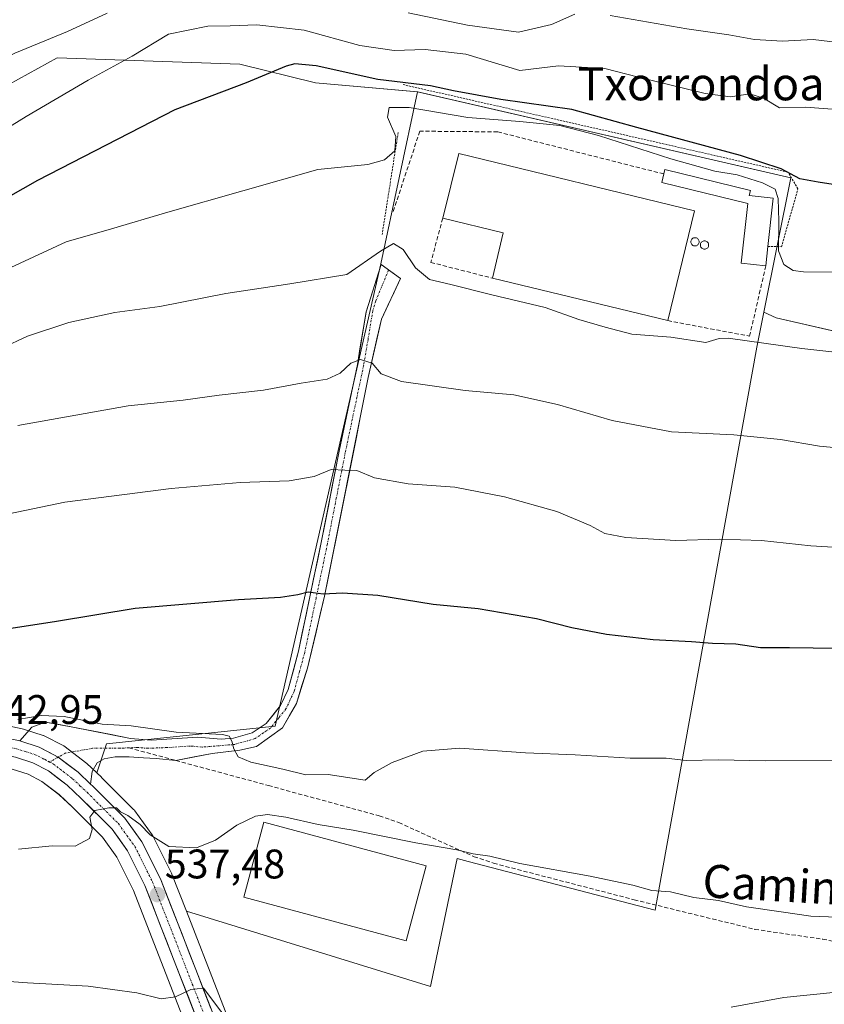
# Model space of a CAD drawing. Units: metres. Extents: x 600356 to 603793, y 4747671 to 4750035.
# Drawn here: x 602518 to 602713, y 4747885 to 4748124 of the extents above; entities that cross this region are included whole.
import ezdxf
from ezdxf.enums import TextEntityAlignment as Align

# ---------------------------------------------------------------- set-up
doc = ezdxf.new("R2010")
doc.units = ezdxf.units.M
doc.header["$MEASUREMENT"] = 0
for name, pattern in [('TRAZO_Y_PUNTO', [1, 0.5, -0.25, 0, -0.25]), ('TRAZOS', [0.75, 0.5, -0.25]), ('TRAZOSX2', [1.5, 1, -0.5])]:
    doc.linetypes.add(name, pattern=pattern)
for name, color, linetype, lineweight in [('Alambrada', 19, 'TRAZOS', 0), ('Carretera de calzada única', 19, 'Continuous', 13), ('Carretera de calzada única Cxs', 19, 'Continuous', 13), ('Carretera de calzada única eje', 19, 'TRAZO_Y_PUNTO', 0), ('Carátula', 7, 'Continuous', 5), ('Cultivos herbáceos CxS', 92, 'Continuous', 0), ('Curva de nivel maestra', 36, 'Continuous', 30), ('Curva de nivel normal', 36, 'Continuous', 0), ('Edificación industrial', 135, 'Continuous', 13), ('Edificación industrial Cxs', 135, 'Continuous', 13), ('Edificación ligera', 1, 'Continuous', 0), ('Edificación ligera Cxs', 1, 'Continuous', 0), ('Muro lineal', 1, 'TRAZOSX2', 13), ('Núcleo urbano CxS', 19, 'Continuous', 0), ('Pastizal CxS', 92, 'Continuous', 0), ('Pista', 135, 'Continuous', 13), ('Pista Cxs', 135, 'Continuous', 0), ('Pista eje', 135, 'TRAZO_Y_PUNTO', 0), ('Prado CxS', 92, 'Continuous', 0), ('Punto de cota en terreno', 7, 'Continuous', 0), ('Rótulo de punto de cota en terreno', 19, 'Continuous', 0), ('Senda', 19, 'TRAZOSX2', 0), ('Silo', 1, 'Continuous', 0), ('Silo Cxs', 1, 'Continuous', 0), ('Texto cartográfico', 19, 'Continuous', 0)]:
    doc.layers.add(name, color=color, linetype=linetype, lineweight=lineweight)
doc.styles.add('Arial', font='txt', dxfattribs={"height": 0.2})

# ---------------------------------------------------------------- blocks, each defined once
blk = doc.blocks.new('*U153')
at = {"layer": 'Pastizal CxS', "color": 92, "linetype": 'Continuous', "lineweight": 0}
blk.add_polyline3d([(602751.7615, 4748039.8131, 563.924), (602700.9247, 4748051.4719, 565.6133), (602697.8817, 4748052.8461, 565.7966), (602704.4503, 4748085.4541, 574.143), (602614.0227, 4748106.2983, 570.7693), (602589.2433, 4748108.4639, 572.9607), (602570.9291, 4748113.0405, 575.1878), (602526.6679, 4748114.5669, 581.107), (602498.4749, 4748098.9933, 581.9841), (602468.6711, 4748082.5303, 580.3493), (602396.9379, 4748068.8009, 574.1392)], dxfattribs=at)
blk = doc.blocks.new('*U155')
at = {"layer": 'Cultivos herbáceos CxS', "color": 92, "linetype": 'Continuous', "lineweight": 0}
for points in [[(603204, 4747713.14, 525.52), (602637.89, 4747704.73, 514.34), (602637.89, 4747704.73, 514.34), (602637.41, 4747705.74, 514.58), (602637.39, 4747705.78, 514.59), (602628.16, 4747729.16, 517.52), (602620.77, 4747747.7, 519.66), (602620.74, 4747747.78, 519.66), (602612.94, 4747765.86, 521.66), (602582.09, 4747843.7, 530.64), (602573.71, 4747867.07, 533.46), (602573.69, 4747867.14, 533.47), (602557.96, 4747907.57, 538.09), (602617.09, 4747889.29, 535.73), (602617.75, 4747892.44, 536.2), (602623.63, 4747920.35, 539.28), (602626.28, 4747919.66, 539.35), (602655.08, 4747912.13, 538.39), (602671.58, 4747907.82, 537.82), (602672.31, 4747911.87, 538.41), (602696.18, 4748044.38, 564.08), (602697.88, 4748052.85, 565.8), (602700.92, 4748051.47, 565.61), (602751.76, 4748039.81, 563.92)], [(602417.49, 4747909.77, 536.47), (602422.49, 4747916.88, 537.74), (602424.55, 4747933.45, 540.29), (602465.55, 4747934.16, 540.99), (602482.87, 4747939.1, 541.88), (602489.47, 4747946.78, 542.92), (602501.21, 4747945.09, 542.67), (602515.76, 4747942.03, 542.16), (602519.61, 4747940.8, 541.73), (602522.95, 4747939.07, 541.39), (602527.1, 4747935.87, 540.67), (602530.38, 4747932.8, 540.23), (602537.67, 4747925.55, 539.12), (602541.13, 4747920.71, 538.53), (602545.17, 4747912.59, 537.62), (602564.26, 4747863.56, 531.87)]]:
    blk.add_polyline3d(points, dxfattribs=at)
blk = doc.blocks.new('*U162')
at = {"layer": 'Núcleo urbano CxS', "color": 19, "linetype": 'Continuous', "lineweight": 0}
for points in [[(602564.2595, 4747863.5599, 531.8707), (602545.1739, 4747912.5945, 537.6203), (602541.1313, 4747920.7085, 538.5262), (602537.6665, 4747925.5501, 539.1157), (602530.3753, 4747932.8023, 540.2337), (602527.1037, 4747935.8723, 540.6713), (602522.9529, 4747939.0689, 541.3921), (602519.6069, 4747940.7989, 541.7266), (602515.7627, 4747942.0259, 542.1638)], [(602503.0381, 4747955.0257, 544.0696), (602518.1881, 4747951.8357, 542.0804), (602518.4953, 4747951.7539, 542.077), (602523.2453, 4747950.2139, 541.9485), (602523.3461, 4747950.1791, 541.9452), (602523.6855, 4747950.0313, 541.9315), (602528.1455, 4747947.7513, 541.6921), (602528.2801, 4747947.6781, 541.6932), (602528.6145, 4747947.4537, 541.6905), (602533.5445, 4747943.6437, 541.4106), (602533.6385, 4747943.5681, 541.4158), (602533.7605, 4747943.4599, 541.4213), (602536.2719, 4747941.1085, 541.3551), (602537.3705, 4747940.0799, 541.1319), (602537.4401, 4747940.0127, 541.1134), (602545.1901, 4747932.2727, 540.2112), (602545.3681, 4747932.0785, 540.2115), (602545.5075, 4747931.8989, 540.2053), (602549.6475, 4747926.1289, 539.5732), (602549.8081, 4747925.8801, 539.5536), (602549.8927, 4747925.7229, 539.5395), (602554.3527, 4747916.8129, 538.7641), (602554.4661, 4747916.5575, 538.7319), (602557.9629, 4747907.5659, 538.09), (602573.6861, 4747867.1375, 533.4703)]]:
    blk.add_polyline3d(points, dxfattribs=at)
blk = doc.blocks.new('*U170')
at = {"layer": 'Cultivos herbáceos CxS', "color": 92, "linetype": 'Continuous', "lineweight": 0}
blk.add_polyline3d([(602557.96, 4747907.57, 538.09), (602573.69, 4747867.14, 533.47), (602573.71, 4747867.07, 533.46), (602582.09, 4747843.7, 530.64), (602612.94, 4747765.86, 521.66), (602620.74, 4747747.78, 519.66), (602620.77, 4747747.7, 519.66), (602628.16, 4747729.16, 517.52), (602637.39, 4747705.78, 514.59), (602637.41, 4747705.74, 514.58), (602637.89, 4747704.73, 514.34)], dxfattribs=at)
blk = doc.blocks.new('*U178')
at = {"layer": 'Núcleo urbano CxS', "color": 19, "linetype": 'Continuous', "lineweight": 0}
blk.add_polyline3d([(602557.96, 4747907.57, 538.09), (602573.69, 4747867.14, 533.47), (602573.71, 4747867.07, 533.46), (602582.09, 4747843.7, 530.64), (602612.94, 4747765.86, 521.66), (602620.74, 4747747.78, 519.66), (602620.77, 4747747.7, 519.66), (602628.16, 4747729.16, 517.52), (602637.39, 4747705.78, 514.59), (602637.41, 4747705.74, 514.58), (602637.89, 4747704.73, 514.34)], dxfattribs=at)
blk = doc.blocks.new('5PATER')
at = {"layer": 'Carátula', "linetype": 'Continuous', "lineweight": 5}
h = blk.add_hatch(color=250, dxfattribs=at)
edge = h.paths.add_edge_path()
edge.add_ellipse((0, 0.01), major_axis=(-1.33, -1.34), ratio=0.999422, start_angle=0, end_angle=360)

msp = doc.modelspace()

# ---------------------------------------------------------------- linework, layer by layer
at = {"layer": 'Alambrada', "color": 19, "linetype": 'TRAZOS', "lineweight": 0}
for points in [[(602698.91, 4748068.79, 568.35), (602702.2, 4748068.75, 570.1), (602706.17, 4748082.75, 574.01), (602703.78, 4748086.82, 574.36), (602610.48, 4748108.06, 574.44)], [(602609.29, 4748096.45, 568.86), (602605.42, 4748071.74, 565.47)]]:
    msp.add_polyline3d(points, dxfattribs=at)
at = {"layer": 'Carretera de calzada única', "color": 19, "linetype": 'Continuous', "lineweight": 13}
for points in [[(602630.23, 4747704.62), (602621.57, 4747726.54), (602614.21, 4747745.01), (602606.39, 4747763.15), (602575.46, 4747841.19), (602567.07, 4747864.61), (602547.92, 4747913.81), (602543.71, 4747922.26), (602539.96, 4747927.5), (602532.46, 4747934.96), (602529.05, 4747938.16), (602524.57, 4747941.61), (602520.76, 4747943.58), (602516.53, 4747944.93), (602501.73, 4747948.05), (602469.76, 4747952.65), (602452.55, 4747954.43), (602442.57, 4747954.77), (602415.92, 4747954.01), (602393.51, 4747952.36), (602394.85, 4747955.3)], [(602534.74, 4747938.43), (602535.32, 4747937.89), (602543.07, 4747930.15), (602547.21, 4747924.38), (602551.67, 4747915.47), (602570.89, 4747866.05), (602579.28, 4747842.64), (602610.17, 4747764.71), (602617.98, 4747746.59), (602625.37, 4747728.05), (602634.6, 4747704.68)]]:
    msp.add_lwpolyline(points, dxfattribs=at)
at = {"layer": 'Carretera de calzada única Cxs', "color": 19, "linetype": 'Continuous', "lineweight": 13}
msp.add_lwpolyline([(602517.58, 4747948.9), (602522.32, 4747947.36), (602526.89, 4747944.97), (602531.71, 4747941.27), (602534.74, 4747938.43)], dxfattribs=at)
for points in [[(602513.79, 4747949.7, 542.93), (602517.58, 4747948.9, 542.37), (602517.58, 4747948.9, 542.37), (602522.32, 4747947.36, 542.01), (602524.6, 4747946.17, 541.88), (602526.89, 4747944.97, 541.73), (602529.3, 4747943.12, 541.5), (602531.71, 4747941.27, 541.22), (602534.74, 4747938.43, 540.83), (602535.32, 4747937.89, 540.76), (602537.9, 4747935.31, 540.54), (602540.49, 4747932.73, 540.21), (602543.07, 4747930.15, 539.98), (602545.14, 4747927.27, 539.48), (602547.21, 4747924.38, 539.14), (602549.44, 4747919.93, 538.58), (602551.67, 4747915.47, 537.92), (602553.42, 4747910.98, 537.69), (602555.16, 4747906.48, 537.01), (602556.91, 4747901.99, 536.48), (602558.66, 4747897.5, 536.25), (602560.41, 4747893.01, 535.58), (602562.15, 4747888.51, 535.02), (602563.9, 4747884.02, 534.64)], [(602560.11, 4747882.5, 534.29), (602558.37, 4747886.97, 534.82), (602556.62, 4747891.45, 535.28), (602554.88, 4747895.92, 535.81), (602553.14, 4747900.39, 536.33), (602551.4, 4747904.86, 536.77), (602549.66, 4747909.34, 537.38), (602547.92, 4747913.81, 537.78), (602545.82, 4747918.04, 538.36), (602543.71, 4747922.26, 538.73), (602541.84, 4747924.88, 538.95), (602539.96, 4747927.5, 539.41), (602537.46, 4747929.99, 539.69), (602534.96, 4747932.47, 539.98), (602532.46, 4747934.96, 540.24), (602529.05, 4747938.16, 540.91), (602526.81, 4747939.89, 541.16), (602524.57, 4747941.61, 541.56), (602520.76, 4747943.58, 541.86), (602516.53, 4747944.93, 542.1)]]:
    msp.add_polyline3d(points, dxfattribs=at)
at = {"layer": 'Carretera de calzada única eje', "color": 19, "linetype": 'TRAZO_Y_PUNTO', "lineweight": 0}
for points in [[(602524.84, 4747943.77), (602524.01, 4747944.2), (602523.44, 4747944.49), (602521.53, 4747945.47), (602519.17, 4747946.24), (602517.05, 4747946.92), (602509.48, 4747948.51), (602502.07, 4747950.07), (602489.64, 4747951.72), (602473.64, 4747954.01), (602466.82, 4747954.57), (602463.6, 4747954.9), (602458.21, 4747955.46), (602452.17, 4747955.94), (602447.19, 4747956.13), (602441.85, 4747956.23), (602428.53, 4747955.84), (602409.05, 4747955.57), (602404.73, 4747955.49), (602399.18, 4747955.38)], [(602524.84, 4747943.77), (602525.67, 4747943.34), (602528.14, 4747941.44), (602530.39, 4747939.72), (602532.19, 4747938.01), (602533.89, 4747936.42), (602541.51, 4747928.82), (602543.58, 4747925.93), (602545.46, 4747923.32), (602549.8, 4747914.64), (602559.41, 4747889.93), (602568.98, 4747865.33), (602573.17, 4747853.63), (602577.37, 4747841.92), (602592.83, 4747802.89), (602608.28, 4747763.93), (602612.19, 4747754.85), (602616.1, 4747745.8), (602619.78, 4747736.52), (602623.48, 4747727.29), (602627.8, 4747716.33), (602632.42, 4747704.65)]]:
    msp.add_lwpolyline(points, dxfattribs=at)
at = {"layer": 'Cultivos herbáceos CxS', "color": 92, "linetype": 'Continuous', "lineweight": 0}
msp.add_polyline3d([(602617.09, 4747889.29, 535.73), (602557.96, 4747907.57, 538.09), (602554.47, 4747916.56, 538.73), (602554.35, 4747916.81, 538.76), (602549.89, 4747925.72, 539.54), (602549.81, 4747925.88, 539.55), (602549.65, 4747926.13, 539.57), (602545.51, 4747931.9, 540.21), (602545.37, 4747932.08, 540.21), (602545.19, 4747932.27, 540.21), (602537.44, 4747940.01, 541.11), (602537.37, 4747940.08, 541.13), (602536.27, 4747941.11, 541.36), (602538.62, 4747948.14, 542.52), (602579.49, 4747952.5, 546.15), (602605.13, 4748064.61, 563.97), (602614.02, 4748106.3, 570.77), (602704.45, 4748085.45, 574.14), (602697.88, 4748052.85, 565.8), (602696.18, 4748044.38, 564.08), (602672.31, 4747911.87, 538.41), (602671.58, 4747907.82, 537.82), (602655.08, 4747912.13, 538.39), (602626.28, 4747919.66, 539.35), (602623.63, 4747920.35, 539.28), (602617.75, 4747892.44, 536.2), (602617.09, 4747889.29, 535.73)], close=True, dxfattribs=at)
for points in [[(602614.02, 4748106.3, 570.77), (602605.13, 4748064.61, 563.97), (602579.49, 4747952.5, 546.15), (602538.62, 4747948.14, 542.52), (602536.27, 4747941.11, 541.36)], [(602614.02, 4748106.3, 570.77), (602704.45, 4748085.45, 574.14), (602697.88, 4748052.85, 565.8)], [(602557.96, 4747907.57, 538.09), (602617.09, 4747889.29, 535.73), (602617.75, 4747892.44, 536.2), (602623.63, 4747920.35, 539.28), (602626.28, 4747919.66, 539.35), (602655.08, 4747912.13, 538.39), (602671.58, 4747907.82, 537.82), (602672.31, 4747911.87, 538.41), (602696.18, 4748044.38, 564.08), (602697.88, 4748052.85, 565.8)], [(602557.96, 4747907.57, 538.09), (602617.09, 4747889.29, 535.73), (602617.75, 4747892.44, 536.2), (602623.63, 4747920.35, 539.28), (602626.28, 4747919.66, 539.35), (602655.08, 4747912.13, 538.39), (602671.58, 4747907.82, 537.82), (602672.31, 4747911.87, 538.41), (602696.18, 4748044.38, 564.08), (602697.88, 4748052.85, 565.8)], [(602697.88, 4748052.85, 565.8), (602700.92, 4748051.47, 565.61), (602751.76, 4748039.81, 563.92), (602894.88, 4747996, 554.98), (602960.03, 4747972.68, 554.71), (602961.34, 4747979.03, 555.92), (602972.24, 4748032.18, 568.94), (602995.11, 4748029.13, 567.81), (603069.91, 4747994.04, 553.54), (603076.45, 4747983.68, 549.72), (603185.99, 4747986.46, 529.24), (603183.48, 4747963.09, 526.35)], [(602489.47, 4747946.78, 542.92), (602501.21, 4747945.09, 542.67), (602515.76, 4747942.03, 542.16), (602519.61, 4747940.8, 541.73), (602522.95, 4747939.07, 541.39), (602527.1, 4747935.87, 540.67), (602530.38, 4747932.8, 540.23), (602537.67, 4747925.55, 539.12), (602541.13, 4747920.71, 538.53), (602545.17, 4747912.59, 537.62), (602564.26, 4747863.56, 531.87), (602572.64, 4747840.17, 529.55), (602572.67, 4747840.08, 529.54), (602603.6, 4747762.04, 520.7), (602603.64, 4747761.96, 520.69), (602611.44, 4747743.86, 518.72), (602612.8, 4747740.45, 517.95)], [(602536.27, 4747941.11, 541.36), (602537.37, 4747940.08, 541.13), (602537.44, 4747940.01, 541.11), (602545.19, 4747932.27, 540.21), (602545.37, 4747932.08, 540.21), (602545.51, 4747931.9, 540.21), (602549.65, 4747926.13, 539.57), (602549.81, 4747925.88, 539.55), (602549.89, 4747925.72, 539.54), (602554.35, 4747916.81, 538.76), (602554.47, 4747916.56, 538.73), (602557.96, 4747907.57, 538.09)]]:
    msp.add_polyline3d(points, dxfattribs=at)
at = {"layer": 'Curva de nivel maestra', "color": 36, "linetype": 'Continuous', "lineweight": 30}
for points in [[(602723.1, 4748082.52, 575), (602711.11, 4748084.37, 575), (602706.62, 4748085.18, 575), (602702.14, 4748087.61, 575), (602692.28, 4748090.85, 575), (602667.12, 4748097.67, 575), (602651.38, 4748101.98, 575), (602634.15, 4748104.41, 575), (602622.71, 4748106.54, 575), (602617.1, 4748107.72, 575), (602604.37, 4748109.3, 575), (602589.44, 4748112.58, 575), (602584.25, 4748113.07, 575), (602582.13, 4748112.5, 575), (602572.46, 4748108.51, 575), (602555.15, 4748101.9, 575), (602521.88, 4748084.77, 575), (602491.49, 4748067.56, 575), (602478.14, 4748061.42, 575), (602465.81, 4748058.73, 575), (602455.14, 4748057.79, 575), (602442.52, 4748059.12, 575), (602420.66, 4748064.42, 575), (602402.91, 4748068.11, 575)], [(602515.52, 4747976.21, 550), (602526.53, 4747977.89, 550), (602545.58, 4747981.11, 550), (602570.62, 4747983.17, 550), (602580.76, 4747983.78, 550), (602584.95, 4747984.41, 550), (602587.46, 4747985.04, 550), (602591.12, 4747984.59, 550), (602595.77, 4747984.82, 550), (602604.38, 4747984.23, 550), (602617.77, 4747982.06, 550), (602628.71, 4747980.98, 550), (602642.83, 4747978.55, 550), (602651.37, 4747976.39, 550), (602659.8, 4747974.75, 550), (602671.09, 4747973.47, 550), (602680.37, 4747973.02, 550), (602685.49, 4747972.62, 550), (602691.11, 4747972.42, 550), (602697.11, 4747971.56, 550), (602704.11, 4747971.54, 550), (602715.59, 4747971.34, 550)]]:
    msp.add_polyline3d(points, dxfattribs=at)
at = {"layer": 'Curva de nivel normal', "color": 36, "linetype": 'Continuous', "lineweight": 0}
for points in [[(602538.8, 4748125.4, 585), (602529.13, 4748120.94, 585), (602516.37, 4748115.65, 585), (602495.33, 4748105.73, 585), (602483.85, 4748100.68, 585), (602480.29, 4748098.71, 585), (602477.61, 4748096.51, 585), (602471.22, 4748093.49, 585), (602464.68, 4748091.72, 585), (602460.35, 4748090.14, 585), (602455.23, 4748090.08, 585), (602443.1, 4748091.89, 585), (602432.65, 4748092.95, 585), (602429, 4748094.21, 585), (602426.8, 4748094.27, 585), (602426.38, 4748095.35, 585), (602427.14, 4748098.41, 585), (602426.28, 4748100.54, 585), (602423.68, 4748102.7, 585), (602422.15, 4748104.93, 585), (602415.88, 4748106.45, 585)], [(602652.14, 4748125.12, 585), (602646.45, 4748122.67, 585), (602638.45, 4748120.78, 585), (602626.12, 4748122.5, 585), (602611.7, 4748125.43, 585)], [(602720.58, 4748117.71, 585), (602709.89, 4748119.01, 585), (602702.47, 4748118.6, 585), (602695.67, 4748119.02, 585), (602689.42, 4748120.11, 585), (602679.21, 4748121.62, 585), (602660.71, 4748124.8, 585)], [(602502.33, 4748089.97, 580), (602519.13, 4748100.35, 580), (602534.18, 4748109.12, 580), (602544.8, 4748114.97, 580), (602553.64, 4748120.26, 580), (602563.16, 4748122.25, 580), (602568.62, 4748122.29, 580), (602575.08, 4748122.59, 580), (602586.52, 4748121.22, 580), (602600.02, 4748117.52, 580), (602608.32, 4748116.36, 580), (602615.81, 4748116.6, 580), (602625.69, 4748115.4, 580), (602638.8, 4748111.49, 580), (602648.12, 4748112.62, 580), (602659.38, 4748111.99, 580), (602667.5, 4748109.84, 580), (602683.72, 4748105.94, 580), (602689.82, 4748105.12, 580), (602694.53, 4748105.79, 580), (602697.86, 4748104.78, 580), (602701.72, 4748102.41, 580), (602708.1, 4748102.58, 580), (602722.96, 4748101.47, 580)], [(602715.08, 4748062.56, 570), (602707.52, 4748062.68, 570), (602705.02, 4748063, 570), (602702.76, 4748064.44, 570), (602701.45, 4748067.75, 570), (602701.55, 4748074.9, 570), (602701.38, 4748080.42, 570), (602700.66, 4748082.69, 570), (602697.57, 4748084.27, 570), (602691.45, 4748086.15, 570), (602686.02, 4748087.06, 570), (602675.36, 4748090.05, 570), (602657.83, 4748095.74, 570), (602648.45, 4748098.12, 570), (602638.79, 4748099.14, 570), (602626.18, 4748100.08, 570), (602611.98, 4748102.5, 570), (602607.14, 4748102.53, 570), (602606.71, 4748100.14, 570), (602608.74, 4748095.48, 570), (602608.46, 4748092.03, 570), (602605.96, 4748089.82, 570), (602601.98, 4748088.72, 570), (602589.79, 4748087.47, 570), (602553.48, 4748077.14, 570), (602539.8, 4748073.08, 570), (602528.8, 4748069.96, 570), (602515.46, 4748063.67, 570)], [(602737.46, 4748040.67, 565), (602707.11, 4748044.06, 565), (602689.28, 4748046.58, 565), (602687.11, 4748046.49, 565), (602683.85, 4748045.55, 565), (602675.4, 4748046.82, 565), (602665.93, 4748047.54, 565), (602659.44, 4748049.2, 565), (602653.07, 4748051.1, 565), (602644.93, 4748054, 565), (602631.99, 4748057.05, 565), (602622.05, 4748059.58, 565), (602616.91, 4748060.8, 565), (602613.49, 4748063.64, 565), (602610.5, 4748068.05, 565), (602608.19, 4748069.54, 565), (602604.99, 4748067.66, 565), (602596.82, 4748062.02, 565), (602583.07, 4748059.77, 565), (602567.5, 4748057.38, 565), (602551.54, 4748054.26, 565), (602540.62, 4748052.75, 565), (602529.46, 4748050.36, 565), (602519.5, 4748047.04, 565), (602506.94, 4748041.2, 565)], [(602517.13, 4748025.4, 560), (602543.89, 4748030.14, 560), (602557.18, 4748031.52, 560), (602565.89, 4748032.73, 560), (602576.64, 4748033.95, 560), (602585.79, 4748035.63, 560), (602592.09, 4748036.62, 560), (602595.2, 4748038.1, 560), (602597.79, 4748040.46, 560), (602600.17, 4748041.39, 560), (602602.99, 4748040.47, 560), (602605.14, 4748037.91, 560), (602610.12, 4748036.04, 560), (602625.51, 4748033.9, 560), (602637.34, 4748032.81, 560), (602647.88, 4748030.49, 560), (602661.13, 4748026.6, 560), (602675.52, 4748023.87, 560), (602690.64, 4748023.1, 560), (602701.98, 4748022.02, 560), (602711.36, 4748020.4, 560), (602723.53, 4748019.24, 560)], [(602724.03, 4747995.27, 555), (602709.29, 4747996.2, 555), (602697.32, 4747997.52, 555), (602687.17, 4747997.8, 555), (602676.59, 4747997.48, 555), (602664.48, 4747998.18, 555), (602659.4, 4747999.16, 555), (602655.86, 4748001.12, 555), (602647.76, 4748004.52, 555), (602635.08, 4748008.11, 555), (602623.01, 4748010.41, 555), (602611.73, 4748011.25, 555), (602603.58, 4748012.68, 555), (602599.3, 4748014.46, 555), (602596.37, 4748014.53, 555), (602593.02, 4748014.75, 555), (602588.97, 4748012.99, 555), (602582.84, 4748011.98, 555), (602570.97, 4748011.52, 555), (602554.3, 4748010.09, 555), (602528.48, 4748006.76, 555), (602510.98, 4748003.14, 555)], [(602517.13, 4747954.09, 545), (602522.8, 4747955.01, 545), (602528.39, 4747954.77, 545), (602537.55, 4747952.98, 545), (602544.62, 4747952.58, 545), (602555.52, 4747951, 545), (602566.75, 4747950.43, 545), (602568.33, 4747950.04, 545), (602568.96, 4747948.86, 545), (602569.44, 4747946.97, 545), (602570.55, 4747945.05, 545), (602573.61, 4747943.76, 545), (602581.34, 4747942.04, 545), (602586.91, 4747940.64, 545), (602592.35, 4747940.77, 545), (602601.29, 4747939.38, 545), (602603.45, 4747941.22, 545), (602607.88, 4747943.64, 545), (602615.31, 4747946.39, 545), (602624.2, 4747947.14, 545), (602640.16, 4747946.02, 545), (602652.2, 4747945.5, 545), (602665.51, 4747944.73, 545), (602674.22, 4747944.68, 545), (602679.08, 4747944.15, 545), (602686.89, 4747944.28, 545), (602698.32, 4747944.04, 545), (602717.11, 4747944.24, 545)], [(602722.24, 4747905.86, 540), (602709.29, 4747906.36, 540), (602702.11, 4747907.45, 540), (602693.73, 4747908.62, 540), (602686.89, 4747910.21, 540), (602680.92, 4747910.95, 540), (602675.33, 4747912.29, 540), (602670.78, 4747912.64, 540), (602666.18, 4747913.88, 540), (602655.84, 4747916.05, 540), (602638.8, 4747919.18, 540), (602631.48, 4747920.94, 540), (602627.45, 4747921.52, 540), (602623.53, 4747922.46, 540), (602613.57, 4747924.15, 540), (602598.4, 4747927.25, 540), (602589.91, 4747928.6, 540), (602582.08, 4747930.38, 540), (602577.66, 4747931.03, 540), (602574.71, 4747930.61, 540), (602570.19, 4747928.44, 540), (602565.02, 4747924.84, 540), (602560.39, 4747922.99, 540), (602553.72, 4747923.27, 540), (602549.16, 4747926.1, 540), (602546.78, 4747928.61, 540), (602543.82, 4747930.81, 540), (602542.01, 4747931.72, 540), (602541.02, 4747932.65, 540), (602539.2, 4747932.67, 540), (602535.75, 4747931.99, 540), (602534.56, 4747930.4, 540), (602535.11, 4747927.38, 540), (602534.5, 4747925.22, 540), (602530.98, 4747923.35, 540), (602525.44, 4747923.44, 540), (602517.26, 4747922.63, 540)], [(602414.76, 4747894.78, 535), (602419.11, 4747896.13, 535), (602424.62, 4747895.3, 535), (602434.99, 4747894.34, 535), (602447.57, 4747894.28, 535), (602456.28, 4747894.72, 535), (602460.81, 4747894.52, 535), (602466.87, 4747894.56, 535), (602481.16, 4747893.74, 535), (602498.65, 4747892.19, 535), (602507.15, 4747890.93, 535), (602512.84, 4747890.72, 535), (602519.47, 4747890.2, 535), (602534.13, 4747889.43, 535), (602545.98, 4747887.81, 535), (602551.85, 4747886.34, 535), (602555.31, 4747886.84, 535), (602559.03, 4747888.56, 535), (602562.13, 4747888.96, 535), (602570.52, 4747877.79, 535)], [(602689.96, 4747884.3, 535), (602702.78, 4747886.65, 535), (602721.11, 4747888.5, 535)]]:
    msp.add_polyline3d(points, dxfattribs=at)
at = {"layer": 'Edificación industrial', "color": 135, "linetype": 'Continuous', "lineweight": 13}
for points in [[(602681.08, 4748077.47, 566.28), (602674.62, 4748050.81, 565.48), (602632.12, 4748061.13, 565.62), (602634.78, 4748072.1, 566.26), (602620.08, 4748075.68, 566.24), (602623.98, 4748091.33, 566.31), (602681.08, 4748077.47, 566.28)], [(602616.1, 4747918.63, 539.11), (602611.21, 4747900.43, 538.81), (602571.87, 4747911, 539), (602576.76, 4747929.19, 539.2), (602616.1, 4747918.63, 539.11)]]:
    msp.add_polyline3d(points, dxfattribs=at)
at = {"layer": 'Edificación industrial Cxs', "color": 135, "linetype": 'Continuous', "lineweight": 13}
for points in [[(602681.08, 4748077.47, 566.28), (602674.62, 4748050.81, 565.48), (602632.12, 4748061.13, 565.62), (602634.78, 4748072.1, 566.26), (602620.08, 4748075.68, 566.24), (602623.98, 4748091.33, 566.31), (602681.08, 4748077.47, 566.28)], [(602616.1, 4747918.63, 539.11), (602611.21, 4747900.43, 538.81), (602571.87, 4747911, 539), (602576.76, 4747929.19, 539.2), (602616.1, 4747918.63, 539.11)]]:
    msp.add_polyline3d(points, close=True, dxfattribs=at)
at = {"layer": 'Edificación ligera', "color": 1, "linetype": 'Continuous', "lineweight": 0}
msp.add_polyline3d([(602698.91, 4748068.79, 568.35), (602698.39, 4748064.09, 567.82), (602692.44, 4748064.74, 566.24), (602694.04, 4748079.22, 567.01), (602673.16, 4748084.32, 566.73), (602673.66, 4748086.38, 567.63), (602673.93, 4748087.48, 568.13), (602694.68, 4748082.41, 567.81), (602694.37, 4748081.15, 567.5), (602700.21, 4748080.5, 569.36), (602698.91, 4748068.79, 568.35)], dxfattribs=at)
at = {"layer": 'Edificación ligera Cxs', "color": 1, "linetype": 'Continuous', "lineweight": 0}
msp.add_polyline3d([(602698.91, 4748068.79, 568.35), (602698.39, 4748064.09, 567.82), (602692.44, 4748064.74, 566.24), (602694.04, 4748079.22, 567.01), (602673.16, 4748084.32, 566.73), (602673.66, 4748086.38, 567.63), (602673.93, 4748087.48, 568.13), (602694.68, 4748082.41, 567.81), (602694.37, 4748081.15, 567.5), (602700.21, 4748080.5, 569.36), (602698.91, 4748068.79, 568.35)], close=True, dxfattribs=at)
at = {"layer": 'Muro lineal', "color": 1, "linetype": 'TRAZOSX2', "lineweight": 13}
for points in [[(602673.66, 4748086.38, 567.63), (602633.41, 4748096.59, 567.74), (602614.55, 4748096.76, 567.34), (602608.03, 4748077.09, 566.61)], [(602620.08, 4748075.68, 566.24), (602617.23, 4748064.93, 565.39), (602632.12, 4748061.13, 565.62)], [(602674.62, 4748050.81, 565.48), (602694.46, 4748047.04, 565.28), (602698.39, 4748064.09, 567.82)]]:
    msp.add_polyline3d(points, dxfattribs=at)
at = {"layer": 'Núcleo urbano CxS', "color": 19, "linetype": 'Continuous', "lineweight": 0}
for points in [[(602461.12, 4747959.73, 545.7), (602464.09, 4747959.49, 545.78), (602477.77, 4747958.38, 545.08), (602477.92, 4747958.36, 545.06), (602502.81, 4747955.06, 544.09), (602502.94, 4747955.04, 544.08), (602503.04, 4747955.03, 544.07), (602518.19, 4747951.84, 542.08), (602518.5, 4747951.75, 542.08), (602523.25, 4747950.21, 541.95), (602523.35, 4747950.18, 541.95), (602523.69, 4747950.03, 541.93), (602528.15, 4747947.75, 541.69), (602528.28, 4747947.68, 541.69), (602528.61, 4747947.45, 541.69), (602533.54, 4747943.64, 541.41), (602533.64, 4747943.57, 541.42), (602533.76, 4747943.46, 541.42), (602536.27, 4747941.11, 541.36)], [(602489.47, 4747946.78, 542.92), (602501.21, 4747945.09, 542.67), (602515.76, 4747942.03, 542.16), (602519.61, 4747940.8, 541.73), (602522.95, 4747939.07, 541.39), (602527.1, 4747935.87, 540.67), (602530.38, 4747932.8, 540.23), (602537.67, 4747925.55, 539.12), (602541.13, 4747920.71, 538.53), (602545.17, 4747912.59, 537.62), (602564.26, 4747863.56, 531.87), (602572.64, 4747840.17, 529.55), (602572.67, 4747840.08, 529.54), (602603.6, 4747762.04, 520.7), (602603.64, 4747761.96, 520.69), (602611.44, 4747743.86, 518.72), (602612.8, 4747740.45, 517.95)], [(602536.27, 4747941.11, 541.36), (602537.37, 4747940.08, 541.13), (602537.44, 4747940.01, 541.11), (602545.19, 4747932.27, 540.21), (602545.37, 4747932.08, 540.21), (602545.51, 4747931.9, 540.21), (602549.65, 4747926.13, 539.57), (602549.81, 4747925.88, 539.55), (602549.89, 4747925.72, 539.54), (602554.35, 4747916.81, 538.76), (602554.47, 4747916.56, 538.73), (602557.96, 4747907.57, 538.09)]]:
    msp.add_polyline3d(points, dxfattribs=at)
at = {"layer": 'Pastizal CxS', "color": 92, "linetype": 'Continuous', "lineweight": 0}
for points in [[(602614.02, 4748106.3, 570.77), (602589.24, 4748108.46, 572.96), (602570.93, 4748113.04, 575.19), (602526.67, 4748114.57, 581.11), (602498.47, 4748098.99, 581.98), (602468.67, 4748082.53, 580.35), (602396.94, 4748068.8, 574.14), (602346.57, 4748058.12, 569.3), (602328.16, 4748052.35, 566.62), (602318.23, 4748037.47, 560.19)], [(602614.02, 4748106.3, 570.77), (602704.45, 4748085.45, 574.14), (602697.88, 4748052.85, 565.8)], [(602697.88, 4748052.85, 565.8), (602700.92, 4748051.47, 565.61), (602751.76, 4748039.81, 563.92), (602894.88, 4747996, 554.98), (602960.03, 4747972.68, 554.71), (602961.34, 4747979.03, 555.92), (602972.24, 4748032.18, 568.94), (602995.11, 4748029.13, 567.81), (603069.91, 4747994.04, 553.54), (603076.45, 4747983.68, 549.72), (603185.99, 4747986.46, 529.24), (603183.48, 4747963.09, 526.35)]]:
    msp.add_polyline3d(points, dxfattribs=at)
at = {"layer": 'Pista', "color": 135, "linetype": 'Continuous', "lineweight": 13}
for points in [[(602606.98, 4748063.13), (602605.16, 4748064.44), (602601.53, 4748052.94), (602599.41, 4748040.19), (602594.98, 4748019.13), (602590.64, 4747996.97), (602585.16, 4747970.68), (602582.63, 4747961.38), (602580.8, 4747957.49), (602577.29, 4747953.13), (602573.94, 4747950.86), (602569.43, 4747949.55), (602566.43, 4747949.3), (602560.71, 4747949.82), (602549.44, 4747949.08), (602544.46, 4747949.5), (602530.43, 4747952.24), (602523.87, 4747953.47), (602520.5, 4747952.23), (602517.58, 4747948.9)], [(602555.45, 4747944.13), (602564.22, 4747945.86), (602570.89, 4747946.65), (602574.94, 4747947.52), (602581.29, 4747952.05), (602584.62, 4747958), (602587.32, 4747966.57), (602591.45, 4747983.96), (602602.05, 4748036.99), (602605.22, 4748051.14), (602609.86, 4748061.06), (602606.98, 4748063.13)], [(602534.74, 4747938.43), (602535.17, 4747941.49), (602536.36, 4747943.55), (602538.03, 4747944.51), (602540.73, 4747945.06), (602544.14, 4747945.06), (602547.56, 4747944.75), (602550.65, 4747944.59), (602555.45, 4747944.13)]]:
    msp.add_lwpolyline(points, dxfattribs=at)
at = {"layer": 'Pista Cxs', "color": 135, "linetype": 'Continuous', "lineweight": 0}
msp.add_polyline3d([(602534.74, 4747938.43, 540.85), (602531.71, 4747941.27, 541.22), (602529.3, 4747943.12, 541.5), (602526.89, 4747944.97, 541.73), (602524.6, 4747946.17, 541.88), (602522.32, 4747947.36, 542.01), (602517.58, 4747948.9, 542.37), (602520.5, 4747952.23, 543.3), (602523.87, 4747953.47, 543.44), (602527.15, 4747952.86, 543.43), (602530.43, 4747952.24, 543.93), (602535.11, 4747951.33, 543.77), (602539.78, 4747950.41, 543.52), (602544.46, 4747949.5, 543.41), (602549.44, 4747949.08, 543.6), (602553.2, 4747949.33, 543.95), (602556.95, 4747949.57, 544.18), (602560.71, 4747949.82, 544.57), (602563.57, 4747949.56, 544.69), (602566.43, 4747949.3, 544.86), (602569.43, 4747949.55, 545.2), (602573.94, 4747950.86, 545.77), (602577.29, 4747953.13, 546.08), (602579.05, 4747955.31, 546.39), (602580.8, 4747957.49, 546.63), (602582.63, 4747961.38, 546.85), (602583.9, 4747966.03, 547.34), (602585.16, 4747970.68, 547.88), (602586.07, 4747975.06, 548.34), (602586.99, 4747979.44, 548.86), (602587.9, 4747983.83, 549.66), (602588.81, 4747988.21, 550.44), (602589.73, 4747992.59, 551.21), (602590.64, 4747996.97, 551.94), (602591.51, 4748001.4, 552.52), (602592.38, 4748005.83, 553.18), (602593.24, 4748010.27, 554.02), (602594.11, 4748014.7, 554.95), (602594.98, 4748019.13, 555.84), (602595.87, 4748023.34, 556.49), (602596.75, 4748027.55, 557.15), (602597.64, 4748031.77, 558.11), (602598.52, 4748035.98, 559.07), (602599.41, 4748040.19, 559.89), (602600.12, 4748044.44, 560.67), (602600.82, 4748048.69, 561.42), (602601.53, 4748052.94, 561.97), (602602.74, 4748056.77, 562.83), (602603.95, 4748060.6, 563.79), (602605.16, 4748064.44, 564.46), (602607.51, 4748062.75, 564.01), (602609.86, 4748061.06, 564.19), (602608.31, 4748057.75, 563.5), (602606.77, 4748054.45, 562.74), (602605.22, 4748051.14, 562.02), (602604.16, 4748046.42, 561.18), (602603.11, 4748041.7, 560.26), (602602.05, 4748036.99, 559.2), (602601.08, 4748032.17, 558.23), (602600.12, 4748027.34, 557.25), (602599.16, 4748022.52, 556.4), (602598.19, 4748017.7, 555.56), (602597.23, 4748012.88, 554.66), (602596.27, 4748008.06, 553.71), (602595.3, 4748003.24, 552.78), (602594.34, 4747998.42, 552.14), (602593.38, 4747993.6, 551.33), (602592.41, 4747988.78, 550.61), (602591.45, 4747983.96, 549.89), (602590.42, 4747979.61, 549.07), (602589.39, 4747975.27, 548.4), (602588.35, 4747970.92, 547.88), (602587.32, 4747966.57, 547.45), (602585.97, 4747962.29, 547.03), (602584.62, 4747958, 546.67), (602582.96, 4747955.02, 546.51), (602581.29, 4747952.05, 546.32), (602578.12, 4747949.79, 545.99), (602574.94, 4747947.52, 545.4), (602570.89, 4747946.65, 544.79), (602567.56, 4747946.25, 544.4), (602564.22, 4747945.86, 544.01), (602559.84, 4747944.99, 543.45), (602555.45, 4747944.13, 543.07), (602550.65, 4747944.59, 543.06), (602547.56, 4747944.75, 542.85), (602544.14, 4747945.06, 542.65), (602540.73, 4747945.06, 542.42), (602538.03, 4747944.51, 542.13), (602536.36, 4747943.55, 541.86), (602535.17, 4747941.49, 541.4), (602534.74, 4747938.43, 540.85)], close=True, dxfattribs=at)
at = {"layer": 'Pista eje', "color": 135, "linetype": 'TRAZO_Y_PUNTO', "lineweight": 0}
for points in [[(602606.98, 4748063.13), (602603.89, 4748055.62), (602603.14, 4748053.2), (602601.99, 4748046.25), (602600.92, 4748039.91), (602596.48, 4748018.83), (602594.31, 4748007.75), (602592.15, 4747996.67), (602589.41, 4747983.52), (602586.65, 4747970.33), (602585.39, 4747965.68), (602584.07, 4747960.85), (602583.16, 4747958.91), (602582.11, 4747956.67), (602580.36, 4747954.49), (602578.34, 4747952), (602576.66, 4747950.86), (602574.61, 4747949.46), (602569.71, 4747948.04), (602568.21, 4747947.91), (602561.85, 4747947.39), (602558.99, 4747947.65), (602553.35, 4747947.28), (602548.61, 4747947.09), (602546.12, 4747947.3), (602544.04, 4747947.21)], [(602544.04, 4747947.21), (602541.97, 4747947.13), (602535.22, 4747947.09), (602528.76, 4747945.96), (602526.89, 4747944.97)], [(602526.89, 4747944.97), (602524.84, 4747943.77)]]:
    msp.add_lwpolyline(points, dxfattribs=at)
at = {"layer": 'Prado CxS', "color": 92, "linetype": 'Continuous', "lineweight": 0}
for points in [[(602614.02, 4748106.3, 570.77), (602589.24, 4748108.46, 572.96), (602570.93, 4748113.04, 575.19), (602526.67, 4748114.57, 581.11), (602498.47, 4748098.99, 581.98), (602468.67, 4748082.53, 580.35), (602396.94, 4748068.8, 574.14), (602346.57, 4748058.12, 569.3), (602328.16, 4748052.35, 566.62), (602318.23, 4748037.47, 560.19)], [(602498.47, 4748098.99, 581.98), (602526.67, 4748114.57, 581.11), (602570.93, 4748113.04, 575.19), (602589.24, 4748108.46, 572.96), (602614.02, 4748106.3, 570.77), (602605.13, 4748064.61, 563.97), (602579.49, 4747952.5, 546.15), (602538.62, 4747948.14, 542.52), (602536.27, 4747941.11, 541.36), (602536.27, 4747941.11, 541.36), (602533.76, 4747943.46, 541.42), (602533.64, 4747943.57, 541.42), (602533.54, 4747943.64, 541.41), (602528.61, 4747947.45, 541.69), (602528.28, 4747947.68, 541.69), (602528.15, 4747947.75, 541.69), (602523.69, 4747950.03, 541.93), (602523.35, 4747950.18, 541.95), (602523.25, 4747950.21, 541.95), (602518.5, 4747951.75, 542.08), (602518.19, 4747951.84, 542.08), (602503.04, 4747955.03, 544.07)], [(602614.02, 4748106.3, 570.77), (602605.13, 4748064.61, 563.97), (602579.49, 4747952.5, 546.15), (602538.62, 4747948.14, 542.52), (602536.27, 4747941.11, 541.36)], [(602461.12, 4747959.73, 545.7), (602464.09, 4747959.49, 545.78), (602477.77, 4747958.38, 545.08), (602477.92, 4747958.36, 545.06), (602502.81, 4747955.06, 544.09), (602502.94, 4747955.04, 544.08), (602503.04, 4747955.03, 544.07), (602518.19, 4747951.84, 542.08), (602518.5, 4747951.75, 542.08), (602523.25, 4747950.21, 541.95), (602523.35, 4747950.18, 541.95), (602523.69, 4747950.03, 541.93), (602528.15, 4747947.75, 541.69), (602528.28, 4747947.68, 541.69), (602528.61, 4747947.45, 541.69), (602533.54, 4747943.64, 541.41), (602533.64, 4747943.57, 541.42), (602533.76, 4747943.46, 541.42), (602536.27, 4747941.11, 541.36)]]:
    msp.add_polyline3d(points, dxfattribs=at)
at = {"layer": 'Senda', "color": 19, "linetype": 'TRAZOSX2', "lineweight": 0}
for points in [[(602544.04, 4747947.21), (602555.45, 4747944.13)], [(602555.45, 4747944.13), (602577.85, 4747938.07), (602604.72, 4747930.72), (602609.43, 4747929.08), (602627.69, 4747920.81), (602632.42, 4747919.22), (602666.49, 4747910.37), (602695.74, 4747903.19), (602712.2, 4747900.79), (602727.26, 4747897.98)]]:
    msp.add_lwpolyline(points, dxfattribs=at)
at = {"layer": 'Silo', "color": 1, "linetype": 'Continuous', "lineweight": 0}
for points in [[(602681.22, 4748070.93, 566.3), (602681.4, 4748070.91, 566.3), (602681.57, 4748070.87, 566.3), (602681.72, 4748070.79, 566.3), (602681.87, 4748070.69, 566.29), (602681.99, 4748070.57, 566.29), (602682.09, 4748070.43, 566.29), (602682.16, 4748070.27, 566.29), (602682.21, 4748070.1, 566.29), (602682.22, 4748069.93, 566.29), (602682.21, 4748069.75, 566.29), (602682.16, 4748069.58, 566.3), (602682.09, 4748069.43, 566.3), (602681.99, 4748069.28, 566.3), (602681.87, 4748069.16, 566.31), (602681.72, 4748069.06, 566.31), (602681.57, 4748068.99, 566.32), (602681.4, 4748068.94, 566.32), (602681.22, 4748068.93, 566.32), (602681.05, 4748068.94, 566.33), (602680.88, 4748068.99, 566.33), (602680.72, 4748069.06, 566.33), (602680.58, 4748069.16, 566.33), (602680.46, 4748069.28, 566.33), (602680.36, 4748069.43, 566.33), (602680.28, 4748069.58, 566.33), (602680.24, 4748069.75, 566.33), (602680.22, 4748069.93, 566.33), (602680.24, 4748070.1, 566.33), (602680.28, 4748070.27, 566.32), (602680.36, 4748070.43, 566.32), (602680.46, 4748070.57, 566.32), (602680.58, 4748070.69, 566.31), (602680.72, 4748070.79, 566.31), (602680.88, 4748070.87, 566.31), (602681.05, 4748070.91, 566.31), (602681.22, 4748070.93, 566.3)], [(602683.54, 4748070.15, 566.26), (602683.72, 4748070.14, 566.25), (602683.89, 4748070.09, 566.25), (602684.04, 4748070.02, 566.25), (602684.19, 4748069.92, 566.24), (602684.31, 4748069.8, 566.24), (602684.41, 4748069.65, 566.24), (602684.48, 4748069.5, 566.23), (602684.53, 4748069.33, 566.23), (602684.54, 4748069.15, 566.23), (602684.53, 4748068.98, 566.23), (602684.48, 4748068.81, 566.23), (602684.41, 4748068.65, 566.24), (602684.31, 4748068.51, 566.24), (602684.19, 4748068.39, 566.24), (602684.04, 4748068.29, 566.25), (602683.89, 4748068.21, 566.25), (602683.72, 4748068.17, 566.25), (602683.54, 4748068.15, 566.26), (602683.37, 4748068.17, 566.26), (602683.2, 4748068.21, 566.27), (602683.04, 4748068.29, 566.27), (602682.9, 4748068.39, 566.28), (602682.78, 4748068.51, 566.29), (602682.68, 4748068.65, 566.29), (602682.6, 4748068.81, 566.29), (602682.56, 4748068.98, 566.29), (602682.54, 4748069.15, 566.29), (602682.56, 4748069.33, 566.29), (602682.6, 4748069.5, 566.28), (602682.68, 4748069.65, 566.28), (602682.78, 4748069.8, 566.28), (602682.9, 4748069.92, 566.27), (602683.04, 4748070.02, 566.27), (602683.2, 4748070.09, 566.27), (602683.37, 4748070.14, 566.26), (602683.54, 4748070.15, 566.26)]]:
    msp.add_polyline3d(points, dxfattribs=at)
at = {"layer": 'Silo Cxs', "color": 1, "linetype": 'Continuous', "lineweight": 0}
for points in [[(602681.4, 4748068.94, 566.32), (602681.22, 4748068.93, 566.32), (602681.05, 4748068.94, 566.33), (602680.88, 4748068.99, 566.33), (602680.72, 4748069.06, 566.33), (602680.58, 4748069.16, 566.33), (602680.46, 4748069.28, 566.33), (602680.36, 4748069.43, 566.33), (602680.28, 4748069.58, 566.33), (602680.24, 4748069.75, 566.33), (602680.22, 4748069.93, 566.33), (602680.24, 4748070.1, 566.33), (602680.28, 4748070.27, 566.32), (602680.36, 4748070.43, 566.32), (602680.46, 4748070.57, 566.32), (602680.58, 4748070.69, 566.31), (602680.72, 4748070.79, 566.31), (602680.88, 4748070.87, 566.31), (602681.05, 4748070.91, 566.31), (602681.22, 4748070.93, 566.3), (602681.4, 4748070.91, 566.3), (602681.57, 4748070.87, 566.3), (602681.72, 4748070.79, 566.3), (602681.87, 4748070.69, 566.29), (602681.99, 4748070.57, 566.29), (602682.09, 4748070.43, 566.29), (602682.16, 4748070.27, 566.29), (602682.21, 4748070.1, 566.29), (602682.22, 4748069.93, 566.29), (602682.21, 4748069.75, 566.29), (602682.16, 4748069.58, 566.3), (602682.09, 4748069.43, 566.3), (602681.99, 4748069.28, 566.3), (602681.87, 4748069.16, 566.31), (602681.72, 4748069.06, 566.31), (602681.57, 4748068.99, 566.32), (602681.4, 4748068.94, 566.32)], [(602683.72, 4748068.17, 566.25), (602683.54, 4748068.15, 566.26), (602683.37, 4748068.17, 566.26), (602683.2, 4748068.21, 566.27), (602683.04, 4748068.29, 566.27), (602682.9, 4748068.39, 566.28), (602682.78, 4748068.51, 566.29), (602682.68, 4748068.65, 566.29), (602682.6, 4748068.81, 566.29), (602682.56, 4748068.98, 566.29), (602682.54, 4748069.15, 566.29), (602682.56, 4748069.33, 566.29), (602682.6, 4748069.5, 566.28), (602682.68, 4748069.65, 566.28), (602682.78, 4748069.8, 566.28), (602682.9, 4748069.92, 566.27), (602683.04, 4748070.02, 566.27), (602683.2, 4748070.09, 566.27), (602683.37, 4748070.14, 566.26), (602683.54, 4748070.15, 566.26), (602683.72, 4748070.14, 566.25), (602683.89, 4748070.09, 566.25), (602684.04, 4748070.02, 566.25), (602684.19, 4748069.92, 566.24), (602684.31, 4748069.8, 566.24), (602684.41, 4748069.65, 566.24), (602684.48, 4748069.5, 566.23), (602684.53, 4748069.33, 566.23), (602684.54, 4748069.15, 566.23), (602684.53, 4748068.98, 566.23), (602684.48, 4748068.81, 566.23), (602684.41, 4748068.65, 566.24), (602684.31, 4748068.51, 566.24), (602684.19, 4748068.39, 566.24), (602684.04, 4748068.29, 566.25), (602683.89, 4748068.21, 566.25), (602683.72, 4748068.17, 566.25)]]:
    msp.add_polyline3d(points, close=True, dxfattribs=at)

# ---------------------------------------------------------------- block references
at = {"layer": 'Cultivos herbáceos CxS', "color": 92, "linetype": 'Continuous', "lineweight": 0}
for name in ['*U155', '*U170']:
    msp.add_blockref(name, (0, 0), dxfattribs=at)
at = {"layer": 'Núcleo urbano CxS', "color": 19, "linetype": 'Continuous', "lineweight": 0}
for name in ['*U162', '*U178']:
    msp.add_blockref(name, (0, 0), dxfattribs=at)
at = {"layer": 'Pastizal CxS', "color": 92, "linetype": 'Continuous', "lineweight": 0}
msp.add_blockref('*U153', (0, 0), dxfattribs=at)
at = {"layer": 'Punto de cota en terreno', "linetype": 'Continuous', "lineweight": 0}
msp.add_blockref('5PATER', (602550.98, 4747911.59, 537.48), dxfattribs=at)

# ---------------------------------------------------------------- texts
at = {"layer": 'Rótulo de punto de cota en terreno', "color": 19, "linetype": 'Continuous', "lineweight": 0, "style": 'Arial'}
for s, p in [('542,95', (602508.7, 4747950.81)), ('537,48', (602552.74, 4747913.35))]:
    msp.add_text(s, height=7, dxfattribs=at).set_placement(p, align=Align.BOTTOM_LEFT)
at = {"layer": 'Texto cartográfico', "color": 19, "linetype": 'Continuous', "lineweight": 0, "style": 'Arial'}
msp.add_text('Txorrondoa', height=8, dxfattribs=at).set_placement((602682.7, 4748108.25), align=Align.MIDDLE_CENTER)
msp.add_text('Camino', height=8, rotation=-3.2733, dxfattribs=at).set_placement((602702.82, 4747913.9), align=Align.MIDDLE_CENTER)

doc.saveas('drawing.dxf')
